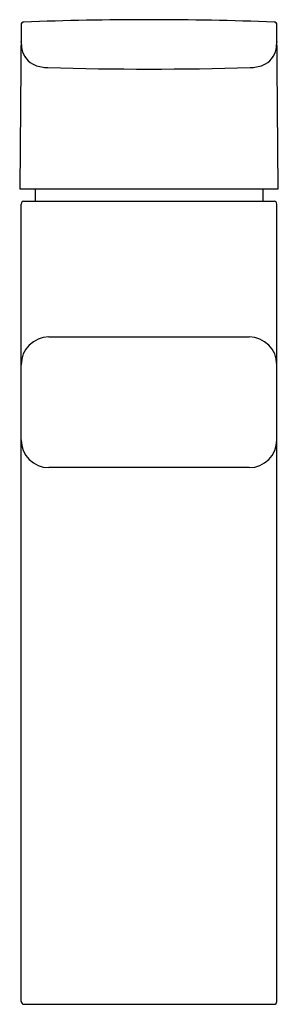
# Model space of a CAD drawing. Units: inches. Extents: x 3575.28 to 3577.11, y 227.13 to 234.1.
import ezdxf

# ---------------------------------------------------------------- set-up
doc = ezdxf.new("R2010")
doc.units = ezdxf.units.IN
doc.header["$LTSCALE"] = 0.64311
doc.header["$MEASUREMENT"] = 0
doc.layers.get('0').update_dxf_attribs({"color": 255, "linetype": 'CONTINUOUS'})
doc.layers.get('Defpoints').update_dxf_attribs({"linetype": 'CONTINUOUS'})
doc.styles.get("Standard").update_dxf_attribs({"font": 'txt', "width": 0.8})

msp = doc.modelspace()

# ---------------------------------------------------------------- linework, layer by layer
for p, q in [((3575.2898, 234.0648), (3575.2797, 232.9025)), ((3577.1113, 232.9025), (3577.1012, 234.0648)), ((3575.2797, 232.9025), (3577.1113, 232.9025)), ((3575.3884, 232.9025), (3575.3884, 232.8159)), ((3577.0026, 232.9025), (3577.0026, 232.8159)), ((3575.3097, 232.8159), (3577.0813, 232.8159)), ((3575.29, 227.1507), (3575.29, 232.7962)), ((3577.101, 227.1506), (3577.101, 232.7962)), ((3575.4868, 231.8553), (3576.9042, 231.8553)), ((3576.9042, 230.9301), (3575.4868, 230.9301)), ((3575.3097, 227.1309), (3577.0813, 227.1309))]:
    msp.add_line(p, q)
for centre, radius, start, end in [((3575.3095, 234.0647), 0.0197, 92.15129, 179.5), ((3576.1955, 210.4789), 23.622, 87.84871, 92.15129), ((3577.0815, 234.0647), 0.0197, 0.5, 87.84871), ((3575.9179, 233.9985), 0.6312, 184.72635, 189.58527), ((3576.4731, 233.9985), 0.6312, 350.41473, 355.2736), ((3575.4447, 233.9204), 0.1517, 190.23884, 248.3038), ((3576.9463, 233.9204), 0.1517, 291.6962, 349.76116), ((3575.4819, 234.0219), 0.2598, 248.95736, 269.53465), ((3576.9091, 234.0219), 0.2598, 270.46533, 291.04264), ((3576.1955, 257.3733), 23.622, 268.26377, 271.73623), ((3575.3097, 232.7962), 0.0197, 90, 180), ((3577.0813, 232.7962), 0.0197, 0, 90), ((3575.4868, 231.6584), 0.1969, 90, 180), ((3576.9042, 231.6584), 0.1969, 0, 90), ((3575.4868, 231.1269), 0.1969, 180, 270), ((3576.9042, 231.1269), 0.1969, 270, 0), ((3575.3113, 227.1521), 0.0213, 183.65, 265.75255), ((3577.0804, 227.1514), 0.0206, 272.46751, 357.6097)]:
    msp.add_arc(centre, radius, start, end)

# ---------------------------------------------------------------- texts
at = {"layer": 'Defpoints'}
for tag, p, s in [('TRADENAME', (3576.1921, 227.1336), 'STRAYT'), ('MODELNUMBER', (3576.1921, 227.1353), 'K-37327IN-4ND'), ('PRODUCT', (3576.1921, 227.132), 'BATHROOM SINK FAUCET')]:
    msp.add_attdef(tag, p, s, height=0.001, dxfattribs=at)

doc.saveas('drawing.dxf')
